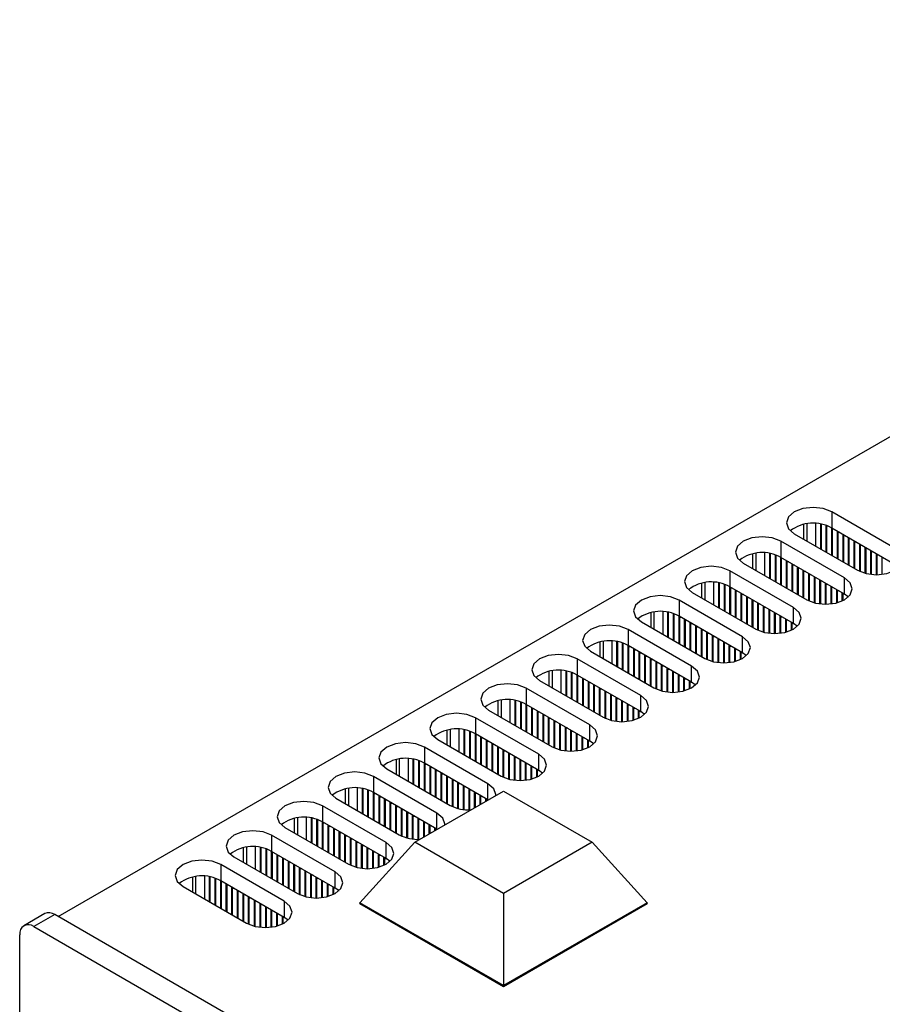
# Model space of a CAD drawing. Units: millimetres. Extents: x 5 to 292, y 5 to 205.
# Drawn here: x 202 to 217, y 83 to 100 of the extents above; entities that cross this region are included whole.
import ezdxf

# ---------------------------------------------------------------- set-up
doc = ezdxf.new("R2010")
doc.units = ezdxf.units.MM

msp = doc.modelspace()

# ---------------------------------------------------------------- linework, layer by layer
at = {"color": 7, "linetype": 'Continuous', "lineweight": 25}
for p, q in [((202.5896, 84.7805), (228.8409, 99.935)), ((216.7317, 90.9987), (215.6593, 91.6178)), ((215.6593, 91.6178), (215.6593, 91.3457)), ((215.1799, 91.4045), (215.1799, 91.1598)), ((215.3882, 91.0396), (215.3882, 91.4203)), ((215.4707, 90.9919), (215.4707, 91.4107)), ((215.4825, 90.9851), (215.4825, 91.4086)), ((215.565, 90.9375), (215.565, 91.3873)), ((215.5768, 91.3797), (215.5758, 91.3836)), ((215.5893, 91.3787), (215.5768, 91.3797)), ((215.5768, 90.9307), (215.5768, 91.3797)), ((215.6593, 90.8831), (215.6593, 91.3457)), ((216.7317, 90.7266), (215.6593, 91.3457)), ((215.6711, 91.3253), (215.6672, 91.3411)), ((215.0229, 91.2505), (216.0953, 90.6314)), ((215.6986, 91.323), (215.6711, 91.3253)), ((215.6711, 90.8763), (215.6711, 91.3253)), ((215.7536, 90.8287), (215.7536, 91.2912)), ((215.7654, 91.2708), (215.7614, 91.2867)), ((215.7929, 91.2686), (215.7654, 91.2708)), ((215.7654, 90.8218), (215.7654, 91.2708)), ((215.8479, 90.7742), (215.8479, 91.2368)), ((215.8596, 91.2164), (215.8557, 91.2323)), ((215.8871, 91.2141), (215.8596, 91.2164)), ((215.8596, 90.7674), (215.8596, 91.2164)), ((215.9421, 90.7198), (215.9421, 91.1824)), ((215.9539, 91.162), (215.95, 91.1779)), ((215.8714, 90.5021), (214.799, 91.1212)), ((214.799, 91.1212), (214.799, 90.849)), ((215.9814, 91.1597), (215.9539, 91.162)), ((215.9539, 90.713), (215.9539, 91.162)), ((216.0364, 90.6654), (216.0364, 91.128)), ((216.0482, 91.1075), (216.0443, 91.1234)), ((216.0757, 91.1053), (216.0482, 91.1075)), ((216.0482, 90.6586), (216.0482, 91.1075)), ((216.1307, 90.613), (216.1307, 91.0735)), ((216.1425, 91.0531), (216.1386, 91.069)), ((216.17, 91.0509), (216.1425, 91.0531)), ((216.1425, 90.6077), (216.1425, 91.0531)), ((216.225, 90.5792), (216.225, 91.0191)), ((216.2368, 90.9987), (216.2328, 91.0146)), ((214.3196, 90.9079), (214.3196, 90.6632)), ((214.5279, 90.5429), (214.5279, 90.9237)), ((214.6104, 90.4953), (214.6104, 90.9141)), ((214.6222, 90.4885), (214.6222, 90.9119)), ((214.7047, 90.4409), (214.7047, 90.8907)), ((214.7165, 90.883), (214.7155, 90.887)), ((214.729, 90.882), (214.7165, 90.883)), ((214.7165, 90.4341), (214.7165, 90.883)), ((214.799, 90.3864), (214.799, 90.849)), ((215.8714, 90.2299), (214.799, 90.849)), ((214.8108, 90.8286), (214.8068, 90.8445)), ((216.2643, 90.9964), (216.2368, 90.9987)), ((216.2368, 90.5762), (216.2368, 90.9987)), ((216.3193, 90.561), (216.3193, 90.9647)), ((216.331, 90.9443), (216.3271, 90.9601)), ((216.3585, 90.942), (216.331, 90.9443)), ((216.331, 90.5597), (216.331, 90.9443)), ((216.4135, 90.5553), (216.4135, 90.9102)), ((216.4253, 90.8898), (216.4214, 90.9057)), ((216.4528, 90.8876), (216.4253, 90.8898)), ((216.4253, 90.5554), (216.4253, 90.8898)), ((216.5078, 90.561), (216.5078, 90.8558)), ((214.1626, 90.7538), (215.235, 90.1347)), ((214.8383, 90.8263), (214.8108, 90.8286)), ((214.8108, 90.3796), (214.8108, 90.8286)), ((214.8933, 90.332), (214.8933, 90.7946)), ((214.9051, 90.7742), (214.9011, 90.7901)), ((214.9325, 90.7719), (214.9051, 90.7742)), ((214.9051, 90.3252), (214.9051, 90.7742)), ((214.9875, 90.2776), (214.9875, 90.7402)), ((214.9993, 90.7198), (214.9954, 90.7356)), ((215.0268, 90.7175), (214.9993, 90.7198)), ((214.9993, 90.2708), (214.9993, 90.7198)), ((215.0818, 90.2232), (215.0818, 90.6857)), ((215.0936, 90.6653), (215.0897, 90.6812)), ((215.0111, 90.0054), (213.9387, 90.6246)), ((213.9387, 90.6246), (213.9387, 90.3524)), ((215.1211, 90.6631), (215.0936, 90.6653)), ((215.0936, 90.2163), (215.0936, 90.6653)), ((215.1761, 90.1687), (215.1761, 90.6313)), ((215.1879, 90.6109), (215.184, 90.6268)), ((215.2154, 90.6086), (215.1879, 90.6109)), ((215.1879, 90.1619), (215.1879, 90.6109)), ((215.2704, 90.1163), (215.2704, 90.5769)), ((215.2822, 90.5565), (215.2782, 90.5723)), ((215.3097, 90.5542), (215.2822, 90.5565)), ((215.2822, 90.111), (215.2822, 90.5565)), ((215.3647, 90.0825), (215.3647, 90.5225)), ((215.3765, 90.502), (215.3725, 90.5179)), ((213.4593, 90.4112), (213.4593, 90.1665)), ((213.6676, 90.0463), (213.6676, 90.427)), ((213.7501, 89.9986), (213.7501, 90.4174)), ((213.7619, 89.9918), (213.7619, 90.4153)), ((213.8444, 89.9442), (213.8444, 90.394)), ((213.8562, 90.3864), (213.8552, 90.3903)), ((213.8687, 90.3854), (213.8562, 90.3864)), ((213.8562, 89.9374), (213.8562, 90.3864)), ((213.9387, 89.8898), (213.9387, 90.3524)), ((215.0111, 89.7333), (213.9387, 90.3524)), ((213.9505, 90.332), (213.9465, 90.3478)), ((215.404, 90.4998), (215.3765, 90.502)), ((215.3765, 90.0795), (215.3765, 90.502)), ((215.459, 90.0644), (215.459, 90.468)), ((215.4707, 90.4476), (215.4668, 90.4635)), ((215.4982, 90.4454), (215.4707, 90.4476)), ((215.4707, 90.063), (215.4707, 90.4476)), ((215.5532, 90.0586), (215.5532, 90.4136)), ((215.565, 90.3932), (215.5611, 90.4091)), ((215.5925, 90.3909), (215.565, 90.3932)), ((215.565, 90.0587), (215.565, 90.3932)), ((215.6475, 90.0644), (215.6475, 90.3592)), ((215.6593, 90.3388), (215.6554, 90.3546)), ((215.6868, 90.3365), (215.6593, 90.3388)), ((215.6593, 90.0659), (215.6593, 90.3388)), ((215.8714, 90.2299), (215.8714, 90.5021)), ((213.3023, 90.2572), (214.3747, 89.6381)), ((213.978, 90.3297), (213.9505, 90.332)), ((213.9505, 89.883), (213.9505, 90.332)), ((214.033, 89.8354), (214.033, 90.2979)), ((214.0447, 90.2775), (214.0408, 90.2934)), ((214.0722, 90.2753), (214.0447, 90.2775)), ((214.0447, 89.8286), (214.0447, 90.2775)), ((214.1272, 89.7809), (214.1272, 90.2435)), ((214.139, 90.2231), (214.1351, 90.239)), ((214.1665, 90.2208), (214.139, 90.2231)), ((214.139, 89.7741), (214.139, 90.2231)), ((214.2215, 89.7265), (214.2215, 90.1891)), ((214.2333, 90.1687), (214.2294, 90.1846)), ((215.7418, 90.0825), (215.7418, 90.3047)), ((215.7536, 90.2843), (215.7497, 90.3002)), ((215.7811, 90.2821), (215.7536, 90.2843)), ((215.7536, 90.0858), (215.7536, 90.2843)), ((215.8361, 90.1163), (215.8361, 90.2503)), ((215.8479, 90.2296), (215.8439, 90.2458)), ((215.8863, 90.2209), (215.8479, 90.2296)), ((215.8479, 90.1221), (215.8479, 90.2296)), ((215.9326, 90.1859), (215.8714, 90.2299)), ((215.9312, 90.1774), (215.9326, 90.1859)), ((214.1508, 89.5088), (213.0784, 90.1279)), ((213.0784, 90.1279), (213.0784, 89.8557)), ((214.2608, 90.1664), (214.2333, 90.1687)), ((214.2333, 89.7197), (214.2333, 90.1687)), ((214.3158, 89.6721), (214.3158, 90.1347)), ((214.3276, 90.1143), (214.3237, 90.1301)), ((214.3551, 90.112), (214.3276, 90.1143)), ((214.3276, 89.6653), (214.3276, 90.1143)), ((214.4101, 89.6197), (214.4101, 90.0802)), ((214.4219, 90.0598), (214.4179, 90.0757)), ((214.4494, 90.0576), (214.4219, 90.0598)), ((214.4219, 89.6144), (214.4219, 90.0598)), ((214.5044, 89.5859), (214.5044, 90.0258)), ((214.5161, 90.0054), (214.5122, 90.0213)), ((214.5436, 90.0031), (214.5161, 90.0054)), ((214.5161, 89.5829), (214.5161, 90.0054)), ((215.0111, 89.7333), (215.0111, 90.0054)), ((212.599, 89.9146), (212.599, 89.6699)), ((212.8073, 89.5496), (212.8073, 89.9304)), ((212.8898, 89.502), (212.8898, 89.9208)), ((212.9016, 89.4952), (212.9016, 89.9186)), ((212.9841, 89.4476), (212.9841, 89.8974)), ((212.9959, 89.8897), (212.9949, 89.8937)), ((213.0084, 89.8887), (212.9959, 89.8897)), ((212.9959, 89.4408), (212.9959, 89.8897)), ((213.0784, 89.3931), (213.0784, 89.8557)), ((214.1508, 89.2366), (213.0784, 89.8557)), ((213.0901, 89.8353), (213.0862, 89.8512)), ((214.5986, 89.5677), (214.5986, 89.9714)), ((214.6104, 89.951), (214.6065, 89.9668)), ((214.6379, 89.9487), (214.6104, 89.951)), ((214.6104, 89.5664), (214.6104, 89.951)), ((214.6929, 89.562), (214.6929, 89.917)), ((214.7047, 89.8965), (214.7008, 89.9124)), ((214.7322, 89.8943), (214.7047, 89.8965)), ((214.7047, 89.5621), (214.7047, 89.8965)), ((214.7872, 89.5677), (214.7872, 89.8625)), ((214.799, 89.8421), (214.7951, 89.858)), ((214.8265, 89.8398), (214.799, 89.8421)), ((214.799, 89.5693), (214.799, 89.8421)), ((212.442, 89.7605), (213.5144, 89.1414)), ((213.1176, 89.833), (213.0901, 89.8353)), ((213.0901, 89.3863), (213.0901, 89.8353)), ((213.1726, 89.3387), (213.1726, 89.8013)), ((213.1844, 89.7809), (213.1805, 89.7968)), ((213.2119, 89.7786), (213.1844, 89.7809)), ((213.1844, 89.3319), (213.1844, 89.7809)), ((213.2669, 89.2843), (213.2669, 89.7469)), ((213.2787, 89.7265), (213.2748, 89.7423)), ((213.3062, 89.7242), (213.2787, 89.7265)), ((213.2787, 89.2775), (213.2787, 89.7265)), ((213.3612, 89.2299), (213.3612, 89.6924)), ((213.373, 89.672), (213.3691, 89.6879)), ((213.4005, 89.6698), (213.373, 89.672)), ((213.373, 89.2231), (213.373, 89.672)), ((214.8815, 89.5859), (214.8815, 89.8081)), ((214.8933, 89.7877), (214.8893, 89.8036)), ((214.9208, 89.7854), (214.8933, 89.7877)), ((214.8933, 89.5891), (214.8933, 89.7877)), ((214.9758, 89.6197), (214.9758, 89.7537)), ((214.9876, 89.7329), (214.9836, 89.7491)), ((215.026, 89.7242), (214.9876, 89.7329)), ((214.9876, 89.6254), (214.9876, 89.7329)), ((215.0723, 89.6893), (215.0111, 89.7333)), ((215.0709, 89.6808), (215.0723, 89.6893)), ((213.2905, 89.0121), (212.218, 89.6313)), ((212.218, 89.6313), (212.218, 89.3591)), ((213.4555, 89.1754), (213.4555, 89.638)), ((213.4673, 89.6176), (213.4633, 89.6335)), ((213.4948, 89.6153), (213.4673, 89.6176)), ((213.4673, 89.1686), (213.4673, 89.6176)), ((213.5498, 89.1231), (213.5498, 89.5836)), ((213.5615, 89.5632), (213.5576, 89.5791)), ((213.589, 89.5609), (213.5615, 89.5632)), ((213.5615, 89.1177), (213.5615, 89.5632)), ((213.644, 89.0892), (213.644, 89.5292)), ((213.6558, 89.5087), (213.6519, 89.5246)), ((213.6833, 89.5065), (213.6558, 89.5087)), ((213.6558, 89.0862), (213.6558, 89.5087)), ((214.1508, 89.2366), (214.1508, 89.5088)), ((211.7387, 89.4179), (211.7387, 89.1732)), ((211.947, 89.053), (211.947, 89.4337)), ((212.0295, 89.0053), (212.0295, 89.4241)), ((212.0413, 88.9985), (212.0413, 89.422)), ((212.1238, 88.9509), (212.1238, 89.4007)), ((212.1355, 89.3931), (212.1346, 89.397)), ((212.1481, 89.3921), (212.1355, 89.3931)), ((212.1355, 88.9441), (212.1355, 89.3931)), ((212.218, 88.8965), (212.218, 89.3591)), ((213.2905, 88.74), (212.218, 89.3591)), ((212.2298, 89.3387), (212.2259, 89.3545)), ((213.7383, 89.0711), (213.7383, 89.4747)), ((213.7501, 89.4543), (213.7462, 89.4702)), ((213.7776, 89.4521), (213.7501, 89.4543)), ((213.7501, 89.0697), (213.7501, 89.4543)), ((213.8326, 89.0653), (213.8326, 89.4203)), ((213.8444, 89.3999), (213.8405, 89.4158)), ((213.8719, 89.3976), (213.8444, 89.3999)), ((213.8444, 89.0654), (213.8444, 89.3999)), ((213.9269, 89.0711), (213.9269, 89.3659)), ((213.9387, 89.3455), (213.9347, 89.3613)), ((213.9662, 89.3432), (213.9387, 89.3455)), ((213.9387, 89.0726), (213.9387, 89.3455)), ((211.5816, 89.2639), (212.6541, 88.6448)), ((212.2573, 89.3364), (212.2298, 89.3387)), ((212.2298, 88.8897), (212.2298, 89.3387)), ((212.3123, 88.8421), (212.3123, 89.3046)), ((212.3241, 89.2842), (212.3202, 89.3001)), ((212.3516, 89.282), (212.3241, 89.2842)), ((212.3241, 88.8353), (212.3241, 89.2842)), ((212.4066, 88.7876), (212.4066, 89.2502)), ((212.4184, 89.2298), (212.4145, 89.2457)), ((212.4459, 89.2275), (212.4184, 89.2298)), ((212.4184, 88.7808), (212.4184, 89.2298)), ((212.5009, 88.7332), (212.5009, 89.1958)), ((212.5127, 89.1754), (212.5087, 89.1913)), ((212.5402, 89.1731), (212.5127, 89.1754)), ((212.5127, 88.7264), (212.5127, 89.1754)), ((214.0212, 89.0892), (214.0212, 89.3115)), ((214.033, 89.291), (214.029, 89.3069)), ((214.0604, 89.2888), (214.033, 89.291)), ((214.033, 89.0925), (214.033, 89.291)), ((214.1154, 89.1231), (214.1154, 89.257)), ((214.1273, 89.2363), (214.1233, 89.2525)), ((214.1657, 89.2276), (214.1273, 89.2363)), ((214.1273, 89.1288), (214.1273, 89.2363)), ((214.212, 89.1926), (214.1508, 89.2366)), ((214.2106, 89.1841), (214.212, 89.1926)), ((212.4302, 88.5155), (211.3577, 89.1346)), ((211.3577, 89.1346), (211.3577, 88.8624)), ((212.5952, 88.6788), (212.5952, 89.1414)), ((212.607, 89.121), (212.603, 89.1368)), ((212.6345, 89.1187), (212.607, 89.121)), ((212.607, 88.672), (212.607, 89.121)), ((212.6894, 88.6264), (212.6894, 89.0869)), ((212.7012, 89.0665), (212.6973, 89.0824)), ((212.7287, 89.0643), (212.7012, 89.0665)), ((212.7012, 88.6211), (212.7012, 89.0665)), ((212.7837, 88.5926), (212.7837, 89.0325)), ((212.7955, 89.0121), (212.7916, 89.028)), ((212.823, 89.0098), (212.7955, 89.0121)), ((212.7955, 88.5896), (212.7955, 89.0121)), ((213.2905, 88.74), (213.2905, 89.0121)), ((210.8783, 88.9213), (210.8783, 88.6766)), ((211.0867, 88.5563), (211.0867, 88.9371)), ((211.1692, 88.5087), (211.1692, 88.9275)), ((211.181, 88.5019), (211.181, 88.9254)), ((211.2634, 88.4543), (211.2634, 88.9041)), ((211.2752, 88.8964), (211.2743, 88.9004)), ((211.2878, 88.8954), (211.2752, 88.8964)), ((211.2752, 88.4475), (211.2752, 88.8964)), ((211.3577, 88.3998), (211.3577, 88.8624)), ((212.4302, 88.2433), (211.3577, 88.8624)), ((211.3695, 88.842), (211.3656, 88.8579)), ((211.397, 88.8397), (211.3695, 88.842)), ((211.3695, 88.393), (211.3695, 88.842)), ((212.878, 88.5744), (212.878, 88.9781)), ((212.8898, 88.9577), (212.8859, 88.9735)), ((212.9173, 88.9554), (212.8898, 88.9577)), ((212.8898, 88.5731), (212.8898, 88.9577)), ((212.9723, 88.5687), (212.9723, 88.9237)), ((212.9841, 88.9032), (212.9801, 88.9191)), ((213.0116, 88.901), (212.9841, 88.9032)), ((212.9841, 88.5688), (212.9841, 88.9032)), ((213.0666, 88.5744), (213.0666, 88.8692)), ((213.0784, 88.8488), (213.0744, 88.8647)), ((213.1059, 88.8466), (213.0784, 88.8488)), ((213.0784, 88.576), (213.0784, 88.8488)), ((210.7213, 88.7672), (211.7938, 88.1481)), ((211.452, 88.3454), (211.452, 88.808)), ((211.4638, 88.7876), (211.4599, 88.8035)), ((211.4913, 88.7853), (211.4638, 88.7876)), ((211.4638, 88.3386), (211.4638, 88.7876)), ((211.5463, 88.291), (211.5463, 88.7536)), ((211.5581, 88.7332), (211.5541, 88.749)), ((211.5856, 88.7309), (211.5581, 88.7332)), ((211.5581, 88.2842), (211.5581, 88.7332)), ((211.6406, 88.2366), (211.6406, 88.6991)), ((211.6524, 88.6787), (211.6484, 88.6946)), ((211.6799, 88.6765), (211.6524, 88.6787)), ((211.6524, 88.2298), (211.6524, 88.6787)), ((213.1609, 88.5926), (213.1609, 88.8148)), ((213.1726, 88.7944), (213.1687, 88.8103)), ((213.2001, 88.7921), (213.1726, 88.7944)), ((213.1726, 88.5958), (213.1726, 88.7944)), ((213.2551, 88.6264), (213.2551, 88.7604)), ((213.267, 88.7396), (213.263, 88.7558)), ((213.3054, 88.7309), (213.267, 88.7396)), ((213.267, 88.6321), (213.267, 88.7396)), ((213.3517, 88.696), (213.2905, 88.74)), ((213.3503, 88.6875), (213.3517, 88.696)), ((211.5699, 88.0188), (210.4974, 88.638)), ((210.4974, 88.638), (210.4974, 88.3658)), ((211.7349, 88.1821), (211.7349, 88.6447)), ((211.7466, 88.6243), (211.7427, 88.6402)), ((211.7741, 88.622), (211.7466, 88.6243)), ((211.7466, 88.1753), (211.7466, 88.6243)), ((211.8291, 88.1298), (211.8291, 88.5903)), ((211.8409, 88.5699), (211.837, 88.5858)), ((211.8684, 88.5676), (211.8409, 88.5699)), ((211.8409, 88.1244), (211.8409, 88.5699)), ((211.9234, 88.0959), (211.9234, 88.5359)), ((211.9352, 88.5155), (211.9313, 88.5313)), ((211.9627, 88.5132), (211.9352, 88.5155)), ((211.9352, 88.0929), (211.9352, 88.5155)), ((212.4302, 88.2433), (212.4302, 88.5155)), ((210.018, 88.4246), (210.018, 88.1799)), ((210.2264, 88.0597), (210.2264, 88.4404)), ((210.3089, 88.012), (210.3089, 88.4309)), ((210.3206, 88.0052), (210.3206, 88.4287)), ((210.4031, 87.9576), (210.4031, 88.4074)), ((210.4149, 88.3998), (210.4139, 88.4037)), ((210.4275, 88.3988), (210.4149, 88.3998)), ((210.4149, 87.9508), (210.4149, 88.3998)), ((210.4974, 87.9032), (210.4974, 88.3658)), ((211.5699, 87.7467), (210.4974, 88.3658)), ((210.5092, 88.3454), (210.5053, 88.3612)), ((210.5367, 88.3431), (210.5092, 88.3454)), ((210.5092, 87.8964), (210.5092, 88.3454)), ((212.0177, 88.0778), (212.0177, 88.4814)), ((212.0295, 88.461), (212.0256, 88.4769)), ((212.057, 88.4588), (212.0295, 88.461)), ((212.0295, 88.0764), (212.0295, 88.461)), ((212.112, 88.072), (212.112, 88.427)), ((212.1238, 88.4066), (212.1198, 88.4225)), ((212.1513, 88.4043), (212.1238, 88.4066)), ((212.1238, 88.0721), (212.1238, 88.4066)), ((212.2063, 88.0778), (212.2063, 88.3726)), ((212.218, 88.3522), (212.2141, 88.368)), ((212.2455, 88.3499), (212.218, 88.3522)), ((212.218, 88.0793), (212.218, 88.3522)), ((209.861, 88.2706), (210.9335, 87.6515)), ((210.5917, 87.8488), (210.5917, 88.3114)), ((210.6035, 88.2909), (210.5996, 88.3068)), ((210.631, 88.2887), (210.6035, 88.2909)), ((210.6035, 87.842), (210.6035, 88.2909)), ((210.686, 87.7943), (210.686, 88.2569)), ((210.6978, 88.2365), (210.6938, 88.2524)), ((210.7253, 88.2342), (210.6978, 88.2365)), ((210.6978, 87.7875), (210.6978, 88.2365)), ((210.7803, 87.7399), (210.7803, 88.2025)), ((210.792, 88.1821), (210.7881, 88.198)), ((210.8195, 88.1798), (210.792, 88.1821)), ((210.792, 87.7331), (210.792, 88.1821)), ((212.3005, 88.0959), (212.3005, 88.3182)), ((212.3123, 88.2977), (212.3084, 88.3136)), ((212.3398, 88.2955), (212.3123, 88.2977)), ((212.3123, 88.0992), (212.3123, 88.2977)), ((212.3948, 88.1298), (212.3948, 88.2637)), ((212.4067, 88.243), (212.4027, 88.2592)), ((212.4451, 88.2343), (212.4067, 88.243)), ((212.4067, 88.1355), (212.4067, 88.243)), ((212.4914, 88.1993), (212.4302, 88.2433)), ((212.49, 88.1909), (212.4914, 88.1993)), ((210.7095, 87.5222), (209.6371, 88.1413)), ((209.6371, 88.1413), (209.6371, 87.8691)), ((210.8745, 87.6855), (210.8745, 88.1481)), ((210.8863, 88.1277), (210.8824, 88.1435)), ((210.9138, 88.1254), (210.8863, 88.1277)), ((210.8863, 87.6787), (210.8863, 88.1277)), ((210.9688, 87.6331), (210.9688, 88.0936)), ((210.9806, 88.0732), (210.9767, 88.0891)), ((211.0081, 88.071), (210.9806, 88.0732)), ((210.9806, 87.6278), (210.9806, 88.0732)), ((211.0631, 87.5993), (211.0631, 88.0392)), ((211.0749, 88.0188), (211.071, 88.0347)), ((211.1024, 88.0165), (211.0749, 88.0188)), ((211.0749, 87.5963), (211.0749, 88.0188)), ((211.5699, 87.7467), (211.5699, 88.0188)), ((209.1577, 87.928), (209.1577, 87.6833)), ((209.366, 87.563), (209.366, 87.9438)), ((209.4485, 87.5154), (209.4485, 87.9342)), ((209.4603, 87.5086), (209.4603, 87.9321)), ((209.5428, 87.461), (209.5428, 87.9108)), ((209.5546, 87.9031), (209.5536, 87.9071)), ((209.5672, 87.9021), (209.5546, 87.9031)), ((209.5546, 87.4542), (209.5546, 87.9031)), ((209.6371, 87.4065), (209.6371, 87.8691)), ((210.7095, 87.25), (209.6371, 87.8691)), ((209.6489, 87.8487), (209.645, 87.8646)), ((209.6764, 87.8465), (209.6489, 87.8487)), ((209.6489, 87.3997), (209.6489, 87.8487)), ((211.1574, 87.5811), (211.1574, 87.9848)), ((211.1692, 87.9644), (211.1652, 87.9803)), ((211.1967, 87.9621), (211.1692, 87.9644)), ((211.1692, 87.5798), (211.1692, 87.9644)), ((211.2517, 87.5754), (211.2517, 87.9304)), ((211.2634, 87.91), (211.2595, 87.9258)), ((211.2909, 87.9077), (211.2634, 87.91)), ((211.2634, 87.5755), (211.2634, 87.91)), ((211.3459, 87.5811), (211.3459, 87.8759)), ((211.3577, 87.8555), (211.3538, 87.8714)), ((211.3852, 87.8533), (211.3577, 87.8555)), ((211.3577, 87.5827), (211.3577, 87.8555)), ((209.0007, 87.7739), (210.0732, 87.1548)), ((209.7314, 87.3521), (209.7314, 87.8147)), ((209.7432, 87.7943), (209.7392, 87.8102)), ((209.7707, 87.792), (209.7432, 87.7943)), ((209.7432, 87.3453), (209.7432, 87.7943)), ((209.8257, 87.2977), (209.8257, 87.7603)), ((209.8375, 87.7399), (209.8335, 87.7557)), ((209.865, 87.7376), (209.8375, 87.7399)), ((209.8375, 87.2909), (209.8375, 87.7399)), ((209.9199, 87.2433), (209.9199, 87.7058)), ((209.9317, 87.6854), (209.9278, 87.7013)), ((209.9592, 87.6832), (209.9317, 87.6854)), ((209.9317, 87.2365), (209.9317, 87.6854)), ((211.4402, 87.5993), (211.4402, 87.8215)), ((211.452, 87.8011), (211.4481, 87.817)), ((211.4795, 87.7988), (211.452, 87.8011)), ((211.452, 87.6025), (211.452, 87.8011)), ((211.5345, 87.6331), (211.5345, 87.7671)), ((211.5464, 87.7463), (211.5424, 87.7625)), ((211.5848, 87.7376), (211.5464, 87.7463)), ((211.5464, 87.6388), (211.5464, 87.7463)), ((211.6311, 87.7027), (211.5699, 87.7467)), ((211.6297, 87.6942), (211.6311, 87.7027)), ((209.8492, 87.0256), (208.7768, 87.6447)), ((208.7768, 87.6447), (208.7768, 87.3725)), ((210.0142, 87.1888), (210.0142, 87.6514)), ((210.026, 87.631), (210.0221, 87.6469)), ((210.0535, 87.6287), (210.026, 87.631)), ((210.026, 87.182), (210.026, 87.631)), ((210.1085, 87.1365), (210.1085, 87.597)), ((210.1203, 87.5766), (210.1164, 87.5925)), ((210.1478, 87.5743), (210.1203, 87.5766)), ((210.1203, 87.1311), (210.1203, 87.5766)), ((210.2028, 87.1026), (210.2028, 87.5426)), ((210.2146, 87.5222), (210.2106, 87.538)), ((210.2421, 87.5199), (210.2146, 87.5222)), ((210.2146, 87.0996), (210.2146, 87.5222)), ((210.7095, 87.25), (210.7095, 87.5222)), ((208.2974, 87.4313), (208.2974, 87.1866)), ((208.5057, 87.0664), (208.5057, 87.4471)), ((208.5882, 87.0187), (208.5882, 87.4376)), ((208.6, 87.0119), (208.6, 87.4354)), ((208.6825, 86.9643), (208.6825, 87.4141)), ((208.6943, 87.4065), (208.6933, 87.4104)), ((208.7068, 87.4055), (208.6943, 87.4065)), ((208.6943, 86.9575), (208.6943, 87.4065)), ((208.7768, 86.9099), (208.7768, 87.3725)), ((209.8492, 86.7534), (208.7768, 87.3725)), ((208.7886, 87.3521), (208.7846, 87.3679)), ((208.8161, 87.3498), (208.7886, 87.3521)), ((208.7886, 86.9031), (208.7886, 87.3521)), ((210.2971, 87.0845), (210.2971, 87.4881)), ((210.3089, 87.4677), (210.3049, 87.4836)), ((210.3364, 87.4655), (210.3089, 87.4677)), ((210.3089, 87.0831), (210.3089, 87.4677)), ((210.3914, 87.0787), (210.3914, 87.4337)), ((210.4031, 87.4133), (210.3992, 87.4292)), ((210.4306, 87.411), (210.4031, 87.4133)), ((210.4031, 87.0788), (210.4031, 87.4133)), ((210.4856, 87.0845), (210.4856, 87.3793)), ((210.4974, 87.3589), (210.4935, 87.3747)), ((210.5249, 87.3566), (210.4974, 87.3589)), ((210.4974, 87.086), (210.4974, 87.3589)), ((208.1404, 87.2773), (209.2128, 86.6582)), ((208.8711, 86.8555), (208.8711, 87.3181)), ((208.8829, 87.2976), (208.8789, 87.3135)), ((208.9104, 87.2954), (208.8829, 87.2976)), ((208.8829, 86.8487), (208.8829, 87.2976)), ((208.9654, 86.801), (208.9654, 87.2636)), ((208.9771, 87.2432), (208.9732, 87.2591)), ((209.0046, 87.2409), (208.9771, 87.2432)), ((208.9771, 86.7942), (208.9771, 87.2432)), ((209.0596, 86.7466), (209.0596, 87.2092)), ((209.0714, 87.1888), (209.0675, 87.2047)), ((209.0989, 87.1865), (209.0714, 87.1888)), ((209.0714, 86.7398), (209.0714, 87.1888)), ((210.5799, 87.1026), (210.5799, 87.3249)), ((210.5917, 87.3044), (210.5878, 87.3203)), ((210.6192, 87.3022), (210.5917, 87.3044)), ((210.5917, 87.1059), (210.5917, 87.3044)), ((210.6742, 87.1365), (210.6742, 87.2704)), ((210.6861, 87.2497), (210.6821, 87.2659)), ((210.7244, 87.241), (210.6861, 87.2497)), ((210.6861, 87.1422), (210.6861, 87.2497)), ((210.7707, 87.206), (210.7095, 87.25)), ((210.7693, 87.1976), (210.7707, 87.206)), ((208.9889, 86.5289), (207.9165, 87.148)), ((207.9165, 87.148), (207.9165, 86.8758)), ((209.1539, 86.6922), (209.1539, 87.1548)), ((209.1657, 87.1344), (209.1618, 87.1502)), ((209.1932, 87.1321), (209.1657, 87.1344)), ((209.1657, 86.6854), (209.1657, 87.1344)), ((209.2482, 86.6398), (209.2482, 87.1003)), ((209.26, 87.0799), (209.2561, 87.0958)), ((209.2875, 87.0777), (209.26, 87.0799)), ((209.26, 86.6345), (209.26, 87.0799)), ((209.3425, 86.606), (209.3425, 87.0459)), ((209.3543, 87.0255), (209.3503, 87.0414)), ((209.3818, 87.0232), (209.3543, 87.0255)), ((209.3543, 86.603), (209.3543, 87.0255)), ((209.8492, 86.7534), (209.8492, 87.0256)), ((207.4371, 86.9347), (207.4371, 86.69)), ((207.6454, 86.5697), (207.6454, 86.9505)), ((207.7279, 86.5221), (207.7279, 86.9409)), ((207.7397, 86.5153), (207.7397, 86.9388)), ((207.8222, 86.4677), (207.8222, 86.9175)), ((207.834, 86.9099), (207.833, 86.9138)), ((207.8465, 86.9088), (207.834, 86.9099)), ((207.834, 86.4609), (207.834, 86.9099)), ((207.9165, 86.4132), (207.9165, 86.8758)), ((208.9889, 86.2567), (207.9165, 86.8758)), ((207.9283, 86.8554), (207.9243, 86.8713)), ((207.9558, 86.8532), (207.9283, 86.8554)), ((207.9283, 86.4064), (207.9283, 86.8554)), ((208.6167, 86.0358), (210.1144, 86.9004)), ((209.4368, 86.5878), (209.4368, 86.9915)), ((209.4485, 86.9711), (209.4446, 86.987)), ((209.476, 86.9688), (209.4485, 86.9711)), ((209.4485, 86.5865), (209.4485, 86.9711)), ((209.531, 86.5821), (209.531, 86.9371)), ((209.5428, 86.9167), (209.5389, 86.9325)), ((209.5703, 86.9144), (209.5428, 86.9167)), ((209.5428, 86.5822), (209.5428, 86.9167)), ((209.6253, 86.6181), (209.6253, 86.8826)), ((209.6371, 86.8622), (209.6332, 86.8781)), ((209.6646, 86.86), (209.6371, 86.8622)), ((209.6371, 86.6249), (209.6371, 86.8622)), ((210.1144, 86.9004), (211.6121, 86.0358)), ((207.2801, 86.7806), (208.3525, 86.1615)), ((208.0108, 86.3588), (208.0108, 86.8214)), ((208.0225, 86.801), (208.0186, 86.8169)), ((208.05, 86.7987), (208.0225, 86.801)), ((208.0225, 86.352), (208.0225, 86.801)), ((208.105, 86.3044), (208.105, 86.767)), ((208.1168, 86.7466), (208.1129, 86.7624)), ((208.1443, 86.7443), (208.1168, 86.7466)), ((208.1168, 86.2976), (208.1168, 86.7466)), ((208.1993, 86.25), (208.1993, 86.7126)), ((208.2111, 86.6921), (208.2072, 86.708)), ((208.2386, 86.6899), (208.2111, 86.6921)), ((208.2111, 86.2432), (208.2111, 86.6921)), ((209.7196, 86.6725), (209.7196, 86.8282)), ((209.7314, 86.8078), (209.7275, 86.8237)), ((209.7589, 86.8055), (209.7314, 86.8078)), ((209.7314, 86.6793), (209.7314, 86.8078)), ((209.8139, 86.7269), (209.8139, 86.7738)), ((209.8258, 86.753), (209.8217, 86.7692)), ((209.8497, 86.7476), (209.8258, 86.753)), ((209.8258, 86.7338), (209.8258, 86.753)), ((208.1286, 86.0323), (207.0562, 86.6514)), ((207.0562, 86.6514), (207.0562, 86.3792)), ((208.2936, 86.1955), (208.2936, 86.6581)), ((208.3054, 86.6377), (208.3015, 86.6536)), ((208.3329, 86.6354), (208.3054, 86.6377)), ((208.3054, 86.1887), (208.3054, 86.6377)), ((208.3879, 86.1432), (208.3879, 86.6037)), ((208.3997, 86.5833), (208.3957, 86.5992)), ((208.4272, 86.581), (208.3997, 86.5833)), ((208.3997, 86.1378), (208.3997, 86.5833)), ((208.4822, 86.1093), (208.4822, 86.5493)), ((208.4939, 86.5289), (208.49, 86.5447)), ((208.5214, 86.5266), (208.4939, 86.5289)), ((208.4939, 86.1063), (208.4939, 86.5289)), ((208.9889, 86.2567), (208.9889, 86.5289)), ((206.5768, 86.438), (206.5768, 86.1933)), ((206.7851, 86.0731), (206.7851, 86.4538)), ((206.8676, 86.0255), (206.8676, 86.4443)), ((206.8794, 86.0186), (206.8794, 86.4421)), ((206.9619, 85.971), (206.9619, 86.4208)), ((206.9737, 86.4132), (206.9727, 86.4171)), ((206.9862, 86.4122), (206.9737, 86.4132)), ((206.9737, 85.9642), (206.9737, 86.4132)), ((207.0562, 85.9166), (207.0562, 86.3792)), ((208.1286, 85.7601), (207.0562, 86.3792)), ((207.068, 86.3588), (207.064, 86.3746)), ((207.0954, 86.3565), (207.068, 86.3588)), ((207.068, 85.9098), (207.068, 86.3588)), ((208.5764, 86.0912), (208.5764, 86.4948)), ((208.5882, 86.4744), (208.5843, 86.4903)), ((208.6157, 86.4722), (208.5882, 86.4744)), ((208.5882, 86.0898), (208.5882, 86.4744)), ((208.6707, 86.0854), (208.6707, 86.4404)), ((208.6825, 86.42), (208.6786, 86.4359)), ((208.71, 86.4177), (208.6825, 86.42)), ((208.6825, 86.0855), (208.6825, 86.42)), ((208.765, 86.1214), (208.765, 86.386)), ((208.7768, 86.3656), (208.7729, 86.3815)), ((208.8043, 86.3633), (208.7768, 86.3656)), ((208.7768, 86.1282), (208.7768, 86.3656)), ((206.4198, 86.284), (207.4922, 85.6649)), ((207.1504, 85.8622), (207.1504, 86.3248)), ((207.1622, 86.3043), (207.1583, 86.3202)), ((207.1897, 86.3021), (207.1622, 86.3043)), ((207.1622, 85.8554), (207.1622, 86.3043)), ((207.2447, 85.8077), (207.2447, 86.2703)), ((207.2565, 86.2499), (207.2526, 86.2658)), ((207.284, 86.2477), (207.2565, 86.2499)), ((207.2565, 85.8009), (207.2565, 86.2499)), ((207.339, 85.7533), (207.339, 86.2159)), ((207.3508, 86.1955), (207.3469, 86.2114)), ((207.3783, 86.1932), (207.3508, 86.1955)), ((207.3508, 85.7465), (207.3508, 86.1955)), ((208.8593, 86.1758), (208.8593, 86.3316)), ((208.8711, 86.3112), (208.8671, 86.327)), ((208.8986, 86.3089), (208.8711, 86.3112)), ((208.8711, 86.1827), (208.8711, 86.3112)), ((208.9536, 86.2303), (208.9536, 86.2771)), ((208.9654, 86.2564), (208.9614, 86.2726)), ((208.9894, 86.251), (208.9654, 86.2564)), ((208.9654, 86.2371), (208.9654, 86.2564)), ((207.2683, 85.5356), (206.1959, 86.1547)), ((206.1959, 86.1547), (206.1959, 85.8825)), ((207.4333, 85.6989), (207.4333, 86.1615)), ((207.4451, 86.1411), (207.4411, 86.1569)), ((207.4726, 86.1388), (207.4451, 86.1411)), ((207.4451, 85.6921), (207.4451, 86.1411)), ((207.5276, 85.6465), (207.5276, 86.107)), ((207.5394, 86.0866), (207.5354, 86.1025)), ((207.5669, 86.0844), (207.5394, 86.0866)), ((207.5394, 85.6412), (207.5394, 86.0866)), ((207.6219, 85.6127), (207.6219, 86.0526)), ((207.6336, 86.0322), (207.6297, 86.0481)), ((207.6611, 86.0299), (207.6336, 86.0322)), ((207.6336, 85.6097), (207.6336, 86.0322)), ((207.6867, 85.0151), (208.6167, 86.0358)), ((208.1286, 85.7601), (208.1286, 86.0323)), ((210.1144, 85.1712), (208.6167, 86.0358)), ((211.6121, 86.0358), (210.1144, 85.1712)), ((211.6121, 86.0358), (212.5421, 85.0151)), ((205.7165, 85.9414), (205.7165, 85.6967)), ((205.9248, 85.5764), (205.9248, 85.9572)), ((206.0073, 85.5288), (206.0073, 85.9476)), ((206.0191, 85.522), (206.0191, 85.9455)), ((206.1016, 85.4744), (206.1016, 85.9242)), ((206.1134, 85.9166), (206.1124, 85.9205)), ((206.1259, 85.9155), (206.1134, 85.9166)), ((206.1134, 85.4676), (206.1134, 85.9166)), ((206.1959, 85.4199), (206.1959, 85.8825)), ((207.2683, 85.2634), (206.1959, 85.8825)), ((206.2076, 85.8621), (206.2037, 85.878)), ((206.2351, 85.8599), (206.2076, 85.8621)), ((206.2076, 85.4131), (206.2076, 85.8621)), ((207.7161, 85.5945), (207.7161, 85.9982)), ((207.7279, 85.9778), (207.724, 85.9937)), ((207.7554, 85.9755), (207.7279, 85.9778)), ((207.7279, 85.5932), (207.7279, 85.9778)), ((207.8104, 85.5888), (207.8104, 85.9438)), ((207.8222, 85.9234), (207.8183, 85.9392)), ((207.8497, 85.9211), (207.8222, 85.9234)), ((207.8222, 85.5889), (207.8222, 85.9234)), ((207.9047, 85.5945), (207.9047, 85.8893)), ((207.9165, 85.8689), (207.9126, 85.8848)), ((207.944, 85.8667), (207.9165, 85.8689)), ((207.9165, 85.5961), (207.9165, 85.8689)), ((205.5595, 85.7873), (206.6319, 85.1682)), ((206.2901, 85.3655), (206.2901, 85.8281)), ((206.3019, 85.8077), (206.298, 85.8236)), ((206.3294, 85.8054), (206.3019, 85.8077)), ((206.3019, 85.3587), (206.3019, 85.8077)), ((206.3844, 85.3111), (206.3844, 85.7737)), ((206.3962, 85.7533), (206.3923, 85.7691)), ((206.4237, 85.751), (206.3962, 85.7533)), ((206.3962, 85.3043), (206.3962, 85.7533)), ((206.4787, 85.2567), (206.4787, 85.7193)), ((206.4905, 85.6988), (206.4866, 85.7147)), ((206.518, 85.6966), (206.4905, 85.6988)), ((206.4905, 85.2499), (206.4905, 85.6988)), ((207.999, 85.6127), (207.999, 85.8349)), ((208.0108, 85.8145), (208.0068, 85.8304)), ((208.0383, 85.8122), (208.0108, 85.8145)), ((208.0108, 85.616), (208.0108, 85.8145)), ((208.0933, 85.6465), (208.0933, 85.7805)), ((208.1051, 85.7597), (208.1011, 85.7759)), ((208.1435, 85.7511), (208.1051, 85.7597)), ((208.1051, 85.6522), (208.1051, 85.7597)), ((208.1898, 85.7161), (208.1286, 85.7601)), ((208.1884, 85.7076), (208.1898, 85.7161)), ((206.408, 85.039), (205.3355, 85.6581)), ((205.3355, 85.6581), (205.3355, 85.3859)), ((206.573, 85.2022), (206.573, 85.6648)), ((206.5848, 85.6444), (206.5808, 85.6603)), ((206.6123, 85.6421), (206.5848, 85.6444)), ((206.5848, 85.1954), (206.5848, 85.6444)), ((206.6673, 85.1499), (206.6673, 85.6104)), ((206.679, 85.59), (206.6751, 85.6059)), ((206.7065, 85.5877), (206.679, 85.59)), ((206.679, 85.1446), (206.679, 85.59)), ((206.7615, 85.116), (206.7615, 85.556)), ((206.7733, 85.5356), (206.7694, 85.5514)), ((206.8008, 85.5333), (206.7733, 85.5356)), ((206.7733, 85.113), (206.7733, 85.5356)), ((207.2683, 85.2634), (207.2683, 85.5356)), ((204.8561, 85.4447), (204.8561, 85.2)), ((205.0645, 85.0798), (205.0645, 85.4605)), ((205.147, 85.0322), (205.147, 85.451)), ((205.1588, 85.0254), (205.1588, 85.4488)), ((205.2413, 84.9777), (205.2413, 85.4275)), ((205.253, 85.4199), (205.2521, 85.4238)), ((205.2656, 85.4189), (205.253, 85.4199)), ((205.253, 84.9709), (205.253, 85.4199)), ((205.3355, 84.9233), (205.3355, 85.3859)), ((206.408, 84.7668), (205.3355, 85.3859)), ((205.3473, 85.3655), (205.3434, 85.3814)), ((205.3748, 85.3632), (205.3473, 85.3655)), ((205.3473, 84.9165), (205.3473, 85.3655)), ((206.8558, 85.0979), (206.8558, 85.5015)), ((206.8676, 85.4811), (206.8637, 85.497)), ((206.8951, 85.4789), (206.8676, 85.4811)), ((206.8676, 85.0965), (206.8676, 85.4811)), ((206.9501, 85.0921), (206.9501, 85.4471)), ((206.9619, 85.4267), (206.958, 85.4426)), ((206.9894, 85.4244), (206.9619, 85.4267)), ((206.9619, 85.0922), (206.9619, 85.4267)), ((207.0444, 85.0979), (207.0444, 85.3927)), ((207.0562, 85.3723), (207.0522, 85.3882)), ((207.0837, 85.37), (207.0562, 85.3723)), ((207.0562, 85.0995), (207.0562, 85.3723)), ((204.6991, 85.2907), (205.7716, 84.6716)), ((205.4298, 84.8689), (205.4298, 85.3315)), ((205.4416, 85.3111), (205.4377, 85.3269)), ((205.4691, 85.3088), (205.4416, 85.3111)), ((205.4416, 84.8621), (205.4416, 85.3111)), ((205.5241, 84.8144), (205.5241, 85.277)), ((205.5359, 85.2566), (205.532, 85.2725)), ((205.5634, 85.2544), (205.5359, 85.2566)), ((205.5359, 84.8076), (205.5359, 85.2566)), ((205.6184, 84.76), (205.6184, 85.2226)), ((205.6302, 85.2022), (205.6262, 85.2181)), ((205.6577, 85.1999), (205.6302, 85.2022)), ((205.6302, 84.7532), (205.6302, 85.2022)), ((207.1387, 85.116), (207.1387, 85.3383)), ((207.1504, 85.3179), (207.1465, 85.3337)), ((207.1779, 85.3156), (207.1504, 85.3179)), ((207.1504, 85.1193), (207.1504, 85.3179)), ((207.2329, 85.1499), (207.2329, 85.2838)), ((207.2448, 85.2631), (207.2408, 85.2793)), ((207.2832, 85.2544), (207.2448, 85.2631)), ((207.2448, 85.1556), (207.2448, 85.2631)), ((207.3295, 85.2194), (207.2683, 85.2634)), ((207.3281, 85.211), (207.3295, 85.2194)), ((205.7127, 84.7056), (205.7127, 85.1682)), ((205.7244, 85.1478), (205.7205, 85.1636)), ((205.7519, 85.1455), (205.7244, 85.1478)), ((205.7244, 84.6988), (205.7244, 85.1478)), ((205.8069, 84.6532), (205.8069, 85.1138)), ((205.8187, 85.0933), (205.8148, 85.1092)), ((205.8462, 85.0911), (205.8187, 85.0933)), ((205.8187, 84.6479), (205.8187, 85.0933)), ((205.9012, 85.0593), (205.9012, 84.6194)), ((205.913, 85.0389), (205.9091, 85.0548)), ((205.9405, 85.0366), (205.913, 85.0389)), ((205.913, 85.0389), (205.913, 84.6164)), ((206.408, 85.039), (206.408, 84.7668)), ((210.1144, 83.6136), (207.6867, 85.0151)), ((207.6867, 85.0015), (207.6867, 85.0151)), ((210.1144, 85.1712), (210.1144, 83.6136)), ((212.5421, 85.0151), (210.1144, 83.6136)), ((212.5421, 85.0151), (212.5421, 85.0015)), ((205.9955, 85.0049), (205.9955, 84.6013)), ((206.0073, 84.9845), (206.0034, 85.0004)), ((206.0348, 84.9822), (206.0073, 84.9845)), ((206.0073, 84.9845), (206.0073, 84.5999)), ((206.0898, 84.9505), (206.0898, 84.5955)), ((206.1016, 84.9301), (206.0976, 84.9459)), ((206.1291, 84.9278), (206.1016, 84.9301)), ((206.1016, 84.9301), (206.1016, 84.5956)), ((206.1841, 84.896), (206.1841, 84.6013)), ((206.1959, 84.8756), (206.1919, 84.8915)), ((206.2233, 84.8734), (206.1959, 84.8756)), ((206.1959, 84.8756), (206.1959, 84.6028)), ((207.6867, 85.0015), (210.1144, 83.6)), ((210.1144, 83.6), (212.5421, 85.0015)), ((202.364, 84.831), (202.0105, 84.6269)), ((202.5307, 84.8145), (202.1771, 84.6104)), ((252.7353, 55.832), (202.5307, 84.8145)), ((206.2783, 84.8416), (206.2783, 84.6194)), ((206.2901, 84.8212), (206.2862, 84.8371)), ((206.3176, 84.8189), (206.2901, 84.8212)), ((206.2901, 84.8212), (206.2901, 84.6227)), ((206.3726, 84.7872), (206.3726, 84.6532)), ((206.3845, 84.7664), (206.3805, 84.7827)), ((206.4229, 84.7578), (206.3845, 84.7664)), ((206.3845, 84.7664), (206.3845, 84.659)), ((206.4692, 84.7228), (206.408, 84.7668)), ((206.4678, 84.7143), (206.4692, 84.7228)), ((202.1771, 84.6104), (252.3817, 55.6279)), ((201.9414, 73.0427), (201.9414, 84.4743)), ((210.1144, 83.6136), (210.1144, 83.6))]:
    msp.add_line(p, q, dxfattribs=at)
at = {"color": 8, "linetype": 'Continuous', "lineweight": 25}
for p, q in [((215.2409, 91.1246), (215.2409, 91.4152)), ((214.3806, 90.628), (214.3806, 90.9186)), ((213.5203, 90.1313), (213.5203, 90.4219)), ((212.66, 89.6347), (212.66, 89.9253)), ((211.7997, 89.138), (211.7997, 89.4286)), ((210.9394, 88.6414), (210.9394, 88.932)), ((210.079, 88.1447), (210.079, 88.4353)), ((209.2187, 87.6481), (209.2187, 87.9387)), ((208.3584, 87.1514), (208.3584, 87.4421)), ((207.4981, 86.6548), (207.4981, 86.9454)), ((206.6378, 86.1581), (206.6378, 86.4488)), ((205.7775, 85.6615), (205.7775, 85.9521)), ((204.9172, 85.1648), (204.9172, 85.4555))]:
    msp.add_line(p, q, dxfattribs=at)
at = {"color": 7, "linetype": 'Continuous', "lineweight": 25, "flags": 128}
for points in [[(215.6593, 91.6178), (215.5133, 91.6742), (215.3411, 91.6939), (215.1689, 91.6742), (215.0229, 91.6178), (214.9254, 91.5336), (214.8911, 91.4342), (214.9254, 91.3347), (215.0229, 91.2505)], [(214.799, 91.1212), (214.653, 91.1775), (214.4808, 91.1973), (214.3086, 91.1775), (214.1626, 91.1212), (214.065, 91.0369), (214.0308, 90.9375), (214.065, 90.8381), (214.1626, 90.7538)], [(216.0953, 90.6314), (216.2413, 90.575), (216.4135, 90.5553), (216.5858, 90.575), (216.7317, 90.6314), (216.8293, 90.7156), (216.8635, 90.815), (216.8293, 90.9145), (216.7317, 90.9987)], [(213.9387, 90.6246), (213.7927, 90.6809), (213.6205, 90.7006), (213.4483, 90.6809), (213.3023, 90.6246), (213.2047, 90.5403), (213.1705, 90.4409), (213.2047, 90.3414), (213.3023, 90.2572)], [(215.235, 90.1347), (215.381, 90.0784), (215.5532, 90.0586), (215.7254, 90.0784), (215.8714, 90.1347), (215.969, 90.219), (216.0032, 90.3184), (215.969, 90.4178), (215.8714, 90.5021)], [(213.0784, 90.1279), (212.9324, 90.1842), (212.7602, 90.204), (212.588, 90.1842), (212.442, 90.1279), (212.3444, 90.0436), (212.3102, 89.9442), (212.3444, 89.8448), (212.442, 89.7605)], [(214.3747, 89.6381), (214.5207, 89.5817), (214.6929, 89.562), (214.8651, 89.5817), (215.0111, 89.6381), (215.1087, 89.7223), (215.1429, 89.8217), (215.1087, 89.9212), (215.0111, 90.0054)], [(212.218, 89.6313), (212.0721, 89.6876), (211.8998, 89.7073), (211.7276, 89.6876), (211.5816, 89.6313), (211.4841, 89.547), (211.4498, 89.4476), (211.4841, 89.3481), (211.5816, 89.2639)], [(213.5144, 89.1414), (213.6604, 89.0851), (213.8326, 89.0653), (214.0048, 89.0851), (214.1508, 89.1414), (214.2484, 89.2257), (214.2826, 89.3251), (214.2483, 89.4245), (214.1508, 89.5088)], [(211.3577, 89.1346), (211.2117, 89.1909), (211.0395, 89.2107), (210.8673, 89.1909), (210.7213, 89.1346), (210.6238, 89.0503), (210.5895, 88.9509), (210.6238, 88.8515), (210.7213, 88.7672)], [(212.6541, 88.6448), (212.8001, 88.5884), (212.9723, 88.5687), (213.1445, 88.5884), (213.2905, 88.6448), (213.388, 88.729), (213.4223, 88.8285), (213.388, 88.9279), (213.2905, 89.0121)], [(210.4974, 88.638), (210.3514, 88.6943), (210.1792, 88.714), (210.007, 88.6943), (209.861, 88.638), (209.7635, 88.5537), (209.7292, 88.4543), (209.7635, 88.3549), (209.861, 88.2706)], [(211.7938, 88.1481), (211.9398, 88.0918), (212.112, 88.072), (212.2842, 88.0918), (212.4302, 88.1481), (212.5277, 88.2324), (212.562, 88.3318), (212.5277, 88.4312), (212.4302, 88.5155)], [(209.6371, 88.1413), (209.4911, 88.1976), (209.3189, 88.2174), (209.1467, 88.1976), (209.0007, 88.1413), (208.9032, 88.057), (208.8689, 87.9576), (208.9032, 87.8582), (209.0007, 87.7739)], [(210.9335, 87.6515), (211.0795, 87.5952), (211.2517, 87.5754), (211.4239, 87.5952), (211.5699, 87.6515), (211.6674, 87.7357), (211.7017, 87.8352), (211.6674, 87.9346), (211.5699, 88.0188)], [(208.7768, 87.6447), (208.6308, 87.701), (208.4586, 87.7207), (208.2864, 87.701), (208.1404, 87.6447), (208.0428, 87.5604), (208.0086, 87.461), (208.0428, 87.3616), (208.1404, 87.2773)], [(210.0732, 87.1548), (210.2191, 87.0985), (210.3914, 87.0787), (210.5636, 87.0985), (210.7095, 87.1548), (210.8071, 87.2391), (210.8414, 87.3385), (210.8071, 87.4379), (210.7095, 87.5222)], [(207.9165, 87.148), (207.7705, 87.2043), (207.5983, 87.2241), (207.4261, 87.2043), (207.2801, 87.148), (207.1825, 87.0637), (207.1483, 86.9643), (207.1825, 86.8649), (207.2801, 86.7806)], [(209.9798, 86.8227), (209.981, 86.8419), (209.9468, 86.9413), (209.8492, 87.0256)], [(207.0562, 86.6514), (206.9102, 86.7077), (206.738, 86.7275), (206.5658, 86.7077), (206.4198, 86.6514), (206.3222, 86.5671), (206.288, 86.4677), (206.3222, 86.3683), (206.4198, 86.284)], [(209.1195, 86.3261), (209.1207, 86.3452), (209.0865, 86.4446), (208.9889, 86.5289)], [(206.1959, 86.1547), (206.0499, 86.211), (205.8777, 86.2308), (205.7054, 86.211), (205.5595, 86.1547), (205.4619, 86.0704), (205.4277, 85.971), (205.4619, 85.8716), (205.5595, 85.7873)], [(207.4922, 85.6649), (207.6382, 85.6086), (207.8104, 85.5888), (207.9826, 85.6086), (208.1286, 85.6649), (208.2262, 85.7492), (208.2604, 85.8486), (208.2262, 85.948), (208.1286, 86.0323)], [(205.3355, 85.6581), (205.1895, 85.7144), (205.0173, 85.7342), (204.8451, 85.7144), (204.6991, 85.6581), (204.6016, 85.5738), (204.5673, 85.4744), (204.6016, 85.375), (204.6991, 85.2907)], [(206.6319, 85.1682), (206.7779, 85.1119), (206.9501, 85.0921), (207.1223, 85.1119), (207.2683, 85.1682), (207.3658, 85.2525), (207.4001, 85.3519), (207.3658, 85.4513), (207.2683, 85.5356)], [(205.7716, 84.6716), (205.9176, 84.6153), (206.0898, 84.5955), (206.262, 84.6153), (206.408, 84.6716), (206.5055, 84.7559), (206.5398, 84.8553), (206.5055, 84.9547), (206.408, 85.039)]]:
    msp.add_lwpolyline(points, dxfattribs=at)
at = {"color": 7, "linetype": 'Continuous', "lineweight": 25}
for centre, radius, start, end in [((215.3446, 90.7908), 0.6379, 60.43634, 127.32737), ((214.4843, 90.2942), 0.6379, 60.43634, 127.32738), ((213.6239, 89.7975), 0.6379, 60.43632, 127.32739), ((212.7636, 89.3009), 0.6379, 60.43636, 127.32737), ((211.9033, 88.8042), 0.6379, 60.43632, 127.32738), ((211.043, 88.3076), 0.6379, 60.43639, 127.32734), ((210.1827, 87.8109), 0.6379, 60.43633, 127.3274), ((209.3224, 87.3143), 0.6379, 60.43633, 127.3274), ((208.4621, 86.8176), 0.6379, 60.43647, 127.3273), ((207.6018, 86.321), 0.6379, 60.43631, 127.32738), ((209.5272, 87.2667), 0.6849, 242.68272, 273.09989), ((206.7414, 85.8244), 0.6379, 60.43635, 127.32741), ((208.6668, 86.7701), 0.6849, 242.68251, 273.10032), ((205.8811, 85.3277), 0.6379, 60.43631, 127.32738), ((205.0208, 84.8311), 0.6379, 60.43631, 127.32738), ((202.433, 84.6782), 0.1677, 54.38295, 114.30634), ((202.0851, 84.4976), 0.1456, 50.7969, 189.21366)]:
    msp.add_arc(centre, radius, start, end, dxfattribs=at)

doc.saveas('drawing.dxf')
